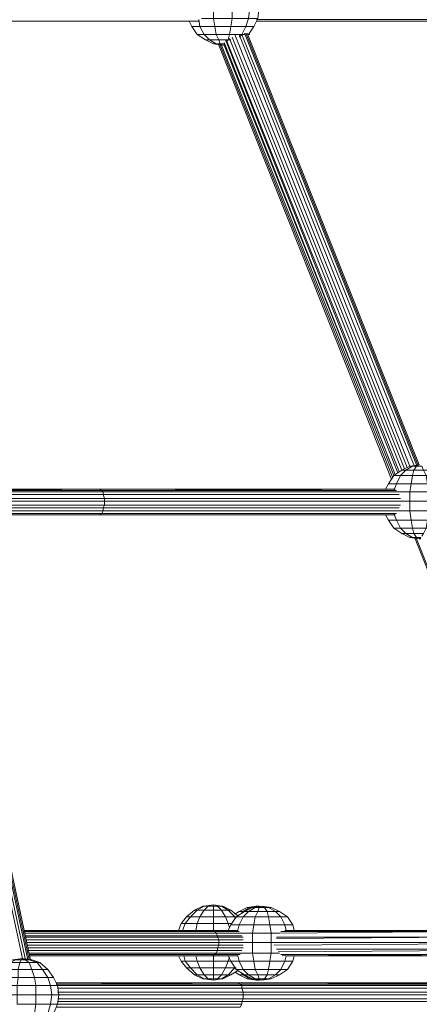
# Model space of a CAD drawing. Units: millimetres. Extents: x 4340 to 5011, y -95 to 1068.
# Drawn here: x 4707 to 4733, y 154 to 220 of the extents above; entities that cross this region are included whole.
import ezdxf

# ---------------------------------------------------------------- set-up
doc = ezdxf.new("R2010")
doc.units = ezdxf.units.MM

# ---------------------------------------------------------------- blocks, each defined once
blk = doc.blocks.new('A$C4DAA306A')
at = {"lineweight": 0}
for points in [[(510.33, 400.33), (511, 401.33), (511.5, 402.33), (511.67, 403.67), (511.5, 404.83), (511, 405.83), (510.33, 406.83), (509.33, 407.5), (508.33, 408)], [(511, 401.33), (511.5, 402.33), (510.33, 402.33), (510.5, 403.67), (508.33, 403.67), (508.33, 404.83), (506, 404.83), (506.17, 405.83), (504.33, 405.83), (504.83, 406.83), (504, 406.83), (503.33, 405.83)], [(504.5, 404.83), (506, 404.83), (506, 403.67), (508.33, 403.67), (508.33, 402.33), (510.33, 402.33), (510, 401.33), (511, 401.33), (510.33, 400.33), (510.5, 400.33)], [(509.83, 400.33), (509.5, 400.33), (510, 401.33), (508.17, 401.33), (508.33, 402.33), (506, 402.33), (506, 403.67), (504.83, 403.67)], [(474.5, 402), (503.83, 402)], [(504.17, 402), (474.67, 402)], [(507.33, 399.17), (506.83, 399.17), (507.17, 399), (506, 399.17), (505, 399.67), (504, 400.33), (503.33, 401.33), (503, 402), (503.33, 401.33), (504.33, 401.33), (504.83, 400.33), (506.33, 400.33), (506.67, 399.67), (507.83, 399.67), (507.67, 399.5)], [(508.17, 399.67), (507.83, 399.67), (508, 400.33), (506.33, 400.33), (506.17, 401.33), (504.33, 401.33), (504.17, 402.17)], [(509.17, 400), (509.5, 400.33), (508, 400.33), (508.17, 401.33), (506.17, 401.33), (506, 402.33), (504.5, 402.33)], [(532.67, 402), (533, 402.17), (511.33, 402.17)], [(506.33, 399.17), (506.83, 399.17), (506.67, 399.67), (505.5, 399.67), (504.83, 400.33), (504, 400.33), (503.33, 401.33)], [(504, 400.33), (505, 399.67), (505.5, 399.67), (506.33, 399.17), (506, 399.17), (505, 399.67)], [(530, 346.67), (508.67, 400.33)], [(530.33, 346.83), (509.17, 400.33)], [(530.83, 347), (509.5, 400.33)], [(531.17, 347), (509.83, 400.5)], [(531.33, 347), (510, 400.5)], [(531.5, 347), (510.17, 400.5)], [(506.67, 399), (528, 345.33)], [(528.17, 345.5), (506.83, 399)], [(528.33, 345.67), (507, 399)], [(528.5, 345.83), (507.33, 399.33)], [(507.33, 399.17), (528.5, 345.83)], [(507.33, 399), (528.5, 345.83)], [(528.83, 346), (507.5, 399.67)], [(529, 346.17), (507.67, 399.5)], [(571.33, 342), (563.33, 342), (563.5, 342.5), (535.83, 342.5), (535.83, 343.67), (534.67, 343.67), (534.33, 344.67), (532.5, 344.67), (532.33, 345.67), (530.67, 345.67), (530.83, 346.33), (529.83, 346.33), (530.67, 346.83), (530.33, 346.83), (529.33, 346.33), (508, 399.83)], [(529.67, 346.5), (508.33, 400)], [(492.33, 341.67), (492.33, 341.33), (473.5, 341.33), (473.67, 342.5), (472.83, 342.5), (472.67, 343.67), (470.83, 343.67), (470.67, 344.67), (468.67, 344.67), (468.67, 345.67), (467.17, 345.67), (467.67, 346.33), (467, 346.33), (468, 346.83), (466.83, 346.33), (466, 345.67), (465.17, 344.67), (464.83, 344)], [(472.33, 345.67), (471.33, 346.33), (471, 346.33), (470, 346.83), (470.33, 346.83), (469.17, 347), (468, 346.83), (468.33, 346.83), (467.67, 346.33), (468.83, 346.33), (468.67, 345.67), (470.33, 345.67), (470.67, 344.67), (472.33, 344.67), (472.67, 343.67), (473.5, 343.67), (473.67, 342.5), (492.5, 342.5), (492.5, 342), (473.5, 342)], [(529, 343.33), (492.33, 343.33), (492.33, 343.67), (473.5, 343.67), (473, 344.67), (472.33, 344.67), (471.67, 345.67), (470.33, 345.67), (470, 346.33), (468.83, 346.33), (469, 346.83), (468.33, 346.83)], [(535.33, 344.67), (534.67, 345.67), (533.83, 345.67), (533.17, 346.33), (532, 346.33), (531.83, 346.83), (531.17, 346.83), (531.5, 347), (530.33, 346.83), (529.33, 346.33), (528.33, 345.67), (527.67, 344.67), (527.33, 344), (527.67, 344.67), (528.67, 344.67), (528.33, 343.83)], [(532.67, 346.83), (533.67, 346.33), (534.67, 345.67), (535.33, 344.67), (535.83, 343.67), (535.83, 342.5), (535.83, 341.33), (535.33, 340.17), (534.67, 339.17), (535.33, 340.17), (534.33, 340.17), (534.67, 341.33), (532.67, 341.33), (532.67, 342.5), (530.33, 342.5), (530.33, 343.67), (528.83, 343.67)], [(571.17, 343.33), (563.33, 343.33), (563, 343.67), (535.83, 343.67), (535.33, 344.67), (534.33, 344.67), (533.83, 345.67), (532.33, 345.67), (532, 346.33), (530.83, 346.33), (531.17, 346.83), (530.67, 346.83)], [(535.33, 340.17), (535.83, 341.33), (534.67, 341.33), (534.67, 342.5), (532.67, 342.5), (532.67, 343.67), (530.33, 343.67), (530.5, 344.67), (528.67, 344.67), (529.17, 345.67), (528.33, 345.67), (527.67, 344.67)], [(570.83, 341), (562.67, 341), (563, 341.33), (535.83, 341.33), (535.83, 342.5), (534.67, 342.5), (534.67, 343.67), (532.67, 343.67), (532.5, 344.67), (530.5, 344.67), (530.67, 345.67), (529.17, 345.67), (529.83, 346.33), (529.33, 346.33), (528.33, 345.67)], [(528.5, 344), (492.17, 343.83), (473.33, 343.83), (491.83, 344)], [(492.33, 343.67), (492.17, 343.83), (491.83, 344), (473.33, 344)], [(491.83, 344), (491.67, 344), (473.33, 344)], [(473.5, 342.83), (492.5, 342.83), (492.33, 343.33), (473.5, 343.33)], [(528.17, 344), (491.67, 344)], [(491.83, 344), (528.5, 344)], [(528.67, 343.83), (492.17, 343.83)], [(492.33, 343.67), (528.83, 343.67)], [(492.5, 342.5), (492.5, 342.83), (529.17, 342.83)], [(473.5, 341.67), (492.33, 341.67), (492.5, 342)], [(529, 341.67), (492.33, 341.67)], [(492.5, 342.5), (529.17, 342.5)], [(529.17, 342), (492.5, 342)], [(529.17, 342.5), (530.33, 342.5), (530.33, 341.33), (532.67, 341.33), (532.5, 340.17), (534.33, 340.17), (533.83, 339.17), (534, 339.17)], [(473.33, 341), (492.17, 341), (492.33, 341.33)], [(473.33, 340.83), (491.83, 340.83), (492.17, 341)], [(473.33, 340.83), (491.67, 340.83), (491.83, 340.83)], [(491.67, 340.83), (528.17, 340.83)], [(528.5, 340.83), (491.83, 340.83)], [(528.67, 341), (492.17, 341)], [(528.83, 341.33), (492.33, 341.33)], [(531.5, 337.83), (531.67, 337.83), (531.5, 337.83), (530.33, 338), (529.33, 338.5), (528.33, 339.17), (527.67, 340.17), (527.33, 340.83), (527.67, 340.17), (528.67, 340.17), (529.17, 339.17), (530.67, 339.17), (530.83, 338.5), (532, 338.5), (531.83, 338.17)], [(532, 338.5), (532.33, 339.17), (530.67, 339.17), (530.5, 340.17), (528.67, 340.17), (528.33, 341)], [(533.5, 339), (533.83, 339.17), (532.33, 339.17), (532.5, 340.17), (530.5, 340.17), (530.33, 341.33), (528.83, 341.33)], [(482.33, 285.83), (470.83, 339.33)], [(482.67, 285.83), (471.17, 339.33)], [(483, 285.67), (471.5, 339.33)], [(483.17, 285.67), (471.67, 339.33)], [(483.33, 285.67), (471.83, 339.17)], [(531.17, 338), (531.67, 338), (531.5, 337.83), (530.67, 338), (531.17, 338), (530.83, 338.5), (529.83, 338.5), (529.17, 339.17), (528.33, 339.17), (527.67, 340.17)], [(528.33, 339.17), (529.33, 338.5), (529.83, 338.5), (530.67, 338), (530.33, 338), (529.33, 338.5)], [(531, 337.83), (548, 295.33)], [(548.17, 295.33), (531.17, 337.83)], [(509, 291.17), (508.17, 291.83), (507.17, 292.33), (507, 292.33), (506, 292.5), (504.83, 292.33), (504.67, 292.33), (503.67, 291.83), (502.67, 291), (502, 290.17), (501.67, 289.33)], [(506, 289.33), (506, 290.17), (504, 290.17), (504.33, 291), (503.17, 291), (504, 291.83), (503.67, 291.83)], [(508, 289.67), (507.83, 290.17), (506, 290.17), (506, 291), (504.33, 291), (504.83, 291.83), (504, 291.83), (504.83, 292.33), (504.67, 292.33)], [(508.17, 290.17), (507.83, 290.17), (507.5, 291), (506, 291), (506, 291.83), (504.83, 291.83), (505.33, 292.33), (504.83, 292.33), (506, 292.5), (506, 292.33), (506.5, 292.33), (507, 291.83), (507.83, 291.83), (508.67, 291)], [(508.83, 290.83), (508.67, 291), (507.5, 291), (507, 291.83), (506, 291.83), (506, 292.33), (505.33, 292.33)], [(515.17, 291), (514.17, 291.67), (513.67, 291.67), (512.83, 292.17), (512.33, 292.17), (512, 292.33), (510.83, 292.17), (509.83, 291.67), (508.83, 291), (508.17, 290), (507.83, 289.33), (508.17, 290), (509.17, 290), (509, 289.17), (506.17, 289.17), (505.83, 289.33)], [(506, 292.5), (507, 292.33), (506.5, 292.33)], [(508.17, 291.83), (507.83, 291.83), (507, 292.33), (507.17, 292.33)], [(509.5, 291.5), (509.67, 291.67), (509.17, 291.67), (508.67, 291.33), (509.17, 291.67), (510.17, 292.17), (511.33, 292.33), (510.5, 292.17)], [(513.17, 289), (513, 290), (511, 290), (511.17, 291), (509.67, 291), (510.33, 291.67), (509.83, 291.67), (508.83, 291)], [(509.67, 291.67), (510.5, 292.17), (510.17, 292.17), (509.17, 291.67)], [(509.83, 291.67), (509.67, 291.67)], [(509.83, 291.67), (510.83, 292.17), (511.17, 292.17), (510.33, 291.67), (511.5, 291.67), (511.17, 291), (512.83, 291), (513, 290), (514.83, 290), (515, 289.33), (537.67, 289.33), (514.83, 289.33)], [(510.83, 292.17), (510.5, 292.17)], [(514.17, 291.67), (513.17, 292.17), (514.17, 291.67), (515.17, 291), (515.83, 290), (516, 289.33), (515.83, 290), (514.83, 290), (514.33, 291), (512.83, 291), (512.67, 291.67), (511.5, 291.67), (511.67, 292.17), (511.17, 292.17), (511.33, 292.33), (511.5, 292.17)], [(515.83, 290), (515.17, 291), (514.33, 291), (513.67, 291.67), (512.67, 291.67), (512.33, 292.17), (511.67, 292.17), (511.33, 292.33), (511.67, 292.33), (511.33, 292.33)], [(513.17, 292.17), (512.83, 292.17), (512, 292.33), (513.17, 292.17), (512, 292.33), (511.67, 292.17)], [(503.83, 289.33), (504, 290.17), (502.5, 290.17), (503.17, 291), (502.67, 291)], [(513.17, 287.83), (513.17, 289), (510.83, 289), (511, 290), (509.17, 290), (509.67, 291), (508.83, 291), (508.17, 290)], [(508.67, 291), (509, 291)], [(513.83, 287.83), (537.33, 287.83), (537.5, 286.5), (538, 286.5), (543.83, 286.5), (537.83, 287.83), (543.67, 287.83), (538, 289.17), (543.83, 289.17), (538.83, 290), (544.5, 290), (539.67, 290.5)], [(505.67, 289.33), (482.5, 289.33), (505.5, 289.33), (482.5, 289.33), (505.83, 289.33), (482.5, 289.17)], [(505.67, 289.33), (482.5, 289.33), (505.67, 289.33)], [(506.33, 289), (506.17, 289.17), (482.5, 289.17)], [(502.17, 289.33), (502.5, 290.17), (502, 290.17)], [(508.83, 289.33), (505.67, 289.33), (505.5, 289.33), (505.67, 289.33), (505.83, 289.33), (509, 289.33)], [(508.83, 289.33), (505.67, 289.33)], [(509, 289.33), (505.83, 289.33)], [(509.17, 289.17), (506.17, 289.17)], [(514.33, 289.17), (537.5, 289.17), (514.17, 289)], [(506.5, 288.67), (506.33, 289), (482.67, 289)], [(509.67, 288.5), (506.5, 288.5), (506.5, 288.67), (482.67, 288.67)], [(482.83, 288.17), (506.67, 288.17), (506.5, 288.5), (482.67, 288.5)], [(506.33, 289), (509.33, 289)], [(506.5, 288.67), (509.5, 288.67)], [(506.67, 287.83), (506.67, 288.17), (509.67, 288.17)], [(513.17, 286.5), (513.17, 287.83), (510.83, 287.83), (510.83, 289), (509.33, 289)], [(513.17, 289), (514.17, 289)], [(513.83, 288.5), (537.33, 288.5), (513.83, 288.33)], [(483, 287.5), (506.67, 287.5), (506.67, 287.83), (482.83, 287.83)], [(483, 287.17), (506.5, 287.17), (506.67, 287.5)], [(483, 286.83), (506.5, 286.83), (506.5, 287.17)], [(483.17, 286.5), (506.33, 286.5), (506.5, 286.83)], [(509.67, 287.17), (506.5, 287.17)], [(509.5, 286.83), (506.5, 286.83)], [(509.67, 287.83), (506.67, 287.83)], [(509.67, 287.5), (506.67, 287.5)], [(514.17, 283.83), (515.17, 284.5), (514.33, 284.5), (514.83, 285.5), (513, 285.5), (513.17, 286.5), (510.83, 286.5), (510.83, 287.83), (509.67, 287.83)], [(513.17, 287.83), (513.83, 287.83)], [(513.5, 287.5), (537.33, 287.67)], [(513.83, 287), (537.33, 287)], [(514, 286.67), (537.33, 286.83)], [(509.5, 280.5), (509.5, 280.17), (486.67, 280.17), (486.83, 281.33), (486, 281.33), (485.83, 282.5), (484, 282.5), (483.83, 283.5), (481.83, 283.5), (481.83, 284.5), (480.33, 284.5), (480.83, 285.33), (480.17, 285.33), (481.17, 285.67), (480, 285.33), (479, 284.5), (478.33, 283.5), (478, 282.83)], [(485.5, 284.5), (484.5, 285.33), (484.17, 285.33), (483.17, 285.67), (483.5, 285.67), (482.33, 285.83), (481.17, 285.67), (481.5, 285.67), (480.83, 285.33), (482, 285.33), (481.83, 284.5), (483.5, 284.5), (483.83, 283.5), (485.5, 283.5), (485.83, 282.5), (486.67, 282.5), (486.83, 281.33), (509.67, 281.33), (509.67, 280.83), (486.83, 280.83)], [(553.33, 282.17), (509.5, 282.17), (509.5, 282.5), (486.67, 282.5), (486.17, 283.5), (485.5, 283.5), (484.83, 284.5), (483.5, 284.5), (483.17, 285.33), (482, 285.33), (482.17, 285.67), (481.5, 285.67)], [(486.17, 283.5), (485.5, 284.5), (484.83, 284.5), (484.17, 285.33), (483.17, 285.33), (482.67, 285.67), (482.17, 285.67), (482.33, 285.83), (482.67, 285.67), (483.17, 285.67), (482.33, 285.83)], [(483.17, 286.33), (506.17, 286.33), (506.33, 286.5)], [(483.17, 286.17), (507.83, 286.17)], [(508.67, 286.17), (505.67, 286.17), (505.5, 286.17), (505.67, 286.17), (483.17, 286.17)], [(484.5, 285.33), (483.5, 285.67)], [(501.67, 286.17), (502, 285.5), (502.67, 284.67), (503.67, 283.83), (504.67, 283.33), (504.83, 283.33), (506, 283.17), (507, 283.33), (507.17, 283.33), (508.17, 283.83), (509, 284.33)], [(505.33, 283.33), (506, 283.33), (506, 283.83), (504.83, 283.83), (504.33, 284.67), (503.17, 284.67), (502.5, 285.5), (502, 285.5)], [(502.33, 286.17), (502.5, 285.5), (504, 285.5), (504.33, 284.67), (506, 284.67), (506, 283.83), (507, 283.83), (506.5, 283.33), (506, 283.33), (506, 283.17), (504.83, 283.33), (505.33, 283.33), (504.83, 283.83), (504, 283.83), (503.17, 284.67), (502.67, 284.67)], [(507, 283.33), (507.83, 283.83), (507, 283.83), (507.5, 284.67), (506, 284.67), (506, 285.5), (504, 285.5), (503.83, 286.17)], [(505.67, 286.17), (508.67, 286.17)], [(505.83, 286.17), (506.17, 286.33)], [(509, 286.17), (505.83, 286.17)], [(507.83, 283.83), (508.67, 284.67), (507.5, 284.67), (507.83, 285.5), (506, 285.5), (506, 286.17)], [(509.33, 286.33), (506.17, 286.33)], [(509.33, 286.5), (506.33, 286.5)], [(509, 286.33), (509.17, 285.5), (511, 285.5), (511.17, 284.5), (512.83, 284.5), (512.67, 283.83), (513.67, 283.83), (512.83, 283.33), (512.33, 283.33), (512, 283.17), (510.83, 283.33), (509.83, 283.83), (508.83, 284.5), (508.17, 285.5), (507.83, 286.17), (508.17, 285.5), (509.17, 285.5), (509.67, 284.5), (511.17, 284.5), (511.5, 283.83), (512.67, 283.83), (512.33, 283.33), (511.67, 283.33), (512, 283.17), (513.17, 283.33)], [(508.83, 284.5), (509.83, 283.83), (510.33, 283.83), (511.17, 283.33), (511.67, 283.33), (511.5, 283.83), (510.33, 283.83), (509.67, 284.5), (508.83, 284.5), (508.17, 285.5), (507.83, 285.5), (508, 286)], [(515.83, 285.5), (516, 286.17), (515.83, 285.5), (515.17, 284.5), (514.17, 283.83), (513.17, 283.33), (514.17, 283.83), (513.67, 283.83), (514.33, 284.5), (512.83, 284.5), (513, 285.5), (511, 285.5), (510.83, 286.5), (509.33, 286.5)], [(514.17, 286.5), (513.17, 286.5)], [(514.33, 286.33), (537.5, 286.33), (514.5, 286.17)], [(515.17, 284.5), (515.83, 285.5), (514.83, 285.5), (515, 286.17)], [(515, 286.17), (537.67, 286.17), (537.83, 286)], [(485.5, 278), (486.17, 279), (485.5, 279), (485.83, 280.17), (484, 280.17), (484, 281.33), (481.67, 281.33), (481.67, 282.5), (479.67, 282.5), (479.83, 283.5), (478.67, 283.5), (479.33, 284.5), (479, 284.5)], [(486.17, 279), (486.67, 280.17), (485.83, 280.17), (486, 281.33), (484, 281.33), (484, 282.5), (481.67, 282.5), (481.83, 283.5), (479.83, 283.5), (480.33, 284.5), (479.33, 284.5), (480.17, 285.33), (480, 285.33)], [(508.67, 284.67), (508.83, 284.67)], [(508.83, 284.67), (508.67, 284.67)], [(485, 277.67), (485.5, 278), (484.83, 278), (485.5, 279), (483.83, 279), (484, 280.17), (481.67, 280.17), (481.67, 281.33), (479.5, 281.33), (479.67, 282.5), (478.17, 282.5), (478.67, 283.5), (478.33, 283.5)], [(504.67, 283.33), (504.83, 283.33), (504, 283.83), (503.67, 283.83)], [(506.5, 283.33), (507, 283.33), (506, 283.17)], [(507, 283.33), (507.17, 283.33)], [(508.17, 283.83), (507.83, 283.83)], [(509.83, 283.83), (510.83, 283.33), (511.17, 283.33), (511.33, 283.17), (510.17, 283.33), (509.17, 283.83), (508.67, 284.17), (509.17, 283.83), (509.67, 283.83), (510.5, 283.33), (510.17, 283.33), (509.17, 283.83)], [(509.67, 283.83), (509.5, 284)], [(509.67, 283.83), (509.83, 283.83)], [(510.5, 283.33), (510.83, 283.33)], [(511.5, 283.17), (511.33, 283.17), (511.67, 283.17), (511.33, 283.17), (511.67, 283.17)], [(552.67, 282.83), (509.33, 282.67), (486.5, 282.67), (509, 282.83)], [(509.5, 282.5), (509.33, 282.67), (509, 282.83), (486.5, 282.83)], [(509, 282.83), (508.83, 282.83), (486.5, 282.83)], [(486.67, 281.67), (509.67, 281.67), (509.5, 282.17), (486.67, 282.17)], [(552.5, 282.83), (508.83, 282.83)], [(509, 282.83), (552.67, 282.83)], [(552.83, 282.67), (509.33, 282.67)], [(509.5, 282.5), (553.17, 282.5)], [(486.67, 280.5), (509.5, 280.5), (509.67, 280.83)], [(509.67, 281.33), (509.67, 281.67), (553.5, 281.67)], [(553.5, 281.33), (509.67, 281.33)], [(553.5, 280.83), (509.67, 280.83)], [(486.5, 279.83), (509.33, 279.83), (509.5, 280.17)], [(553.33, 280.5), (509.5, 280.5)]]:
    blk.add_lwpolyline(points, dxfattribs=at)
for points in [[(511.33, 402), (532.33, 402), (532.67, 402)], [(507.33, 399), (507.17, 399), (507.33, 399), (507.17, 399)], [(505.67, 286.17), (505.83, 286.17), (483.17, 286.17)], [(512.83, 283.33), (513.17, 283.33), (512, 283.17)]]:
    blk.add_lwpolyline(points, close=True, dxfattribs=at)

msp = doc.modelspace()

# ---------------------------------------------------------------- block references
at = {"xscale": 0.5430123388435962, "yscale": 0.5430123388435962, "zscale": 0.5430123388435962}
msp.add_blockref('A$C4DAA306A', (4444.885, 1.552, -130), dxfattribs=at)

doc.saveas('drawing.dxf')
